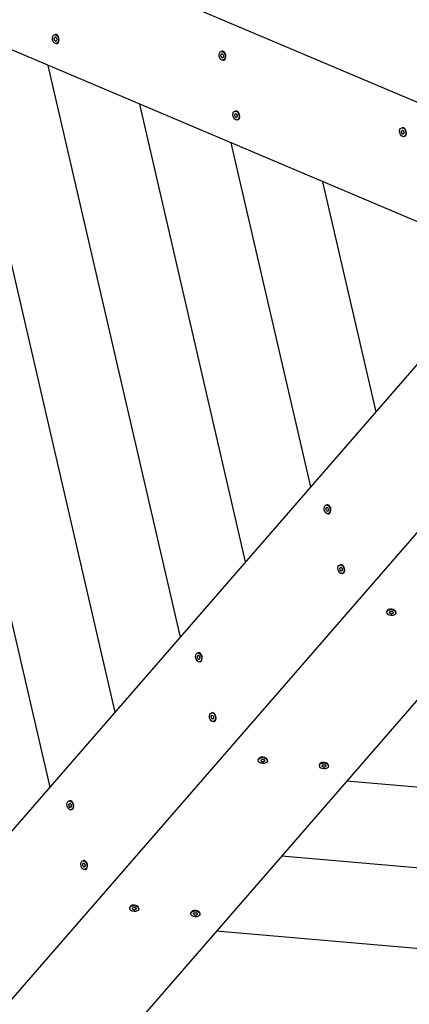
# Model space of a CAD drawing. Units: millimetres. Extents: x 1247 to 11686, y 6105 to 14706.
# Drawn here: x 7030 to 7411, y 10393 to 11355 of the extents above; entities that cross this region are included whole.
import ezdxf

# ---------------------------------------------------------------- set-up
doc = ezdxf.new("R2010")
doc.units = ezdxf.units.MM
doc.layers.add('SW_Toestellen', color=2, linetype='Continuous')

msp = doc.modelspace()

# ---------------------------------------------------------------- linework, layer by layer
at = {"layer": 'SW_Toestellen'}
for p, q in [((7600.11, 11197.54), (6293.05, 11751.73)), ((7507.06, 11120.46), (6323.14, 11622.1)), ((7059.87, 10605.23), (6879.05, 11386.55)), ((7123.59, 10678.59), (6968.53, 11348.64)), ((7064.23, 11340.71), (7064.78, 11340.84)), ((7067.82, 11339.12), (7067.75, 11339.23)), ((7066.24, 11332.04), (7066.79, 11332.17)), ((7068.77, 11335.05), (7068.75, 11334.92)), ((7227.1, 11324.43), (7227.65, 11324.55)), ((7230.69, 11322.84), (7230.62, 11322.95)), ((7231.64, 11318.76), (7231.62, 11318.63)), ((7187.31, 10751.96), (7058, 11310.73)), ((7229.11, 11315.75), (7229.66, 11315.88)), ((7251.03, 10825.32), (7147.48, 11272.82)), ((7240.63, 11265.97), (7241.18, 11266.1)), ((7244.22, 11264.38), (7244.15, 11264.49)), ((7245.16, 11260.31), (7245.15, 11260.17)), ((7242.63, 11257.3), (7243.19, 11257.43)), ((7403.5, 11249.68), (7404.05, 11249.81)), ((7405.5, 11241.01), (7406.05, 11241.14)), ((7407.09, 11248.09), (7407.02, 11248.2)), ((7408.03, 11244.02), (7408.01, 11243.89)), ((7314.76, 10898.69), (7236.95, 11234.91)), ((7378.48, 10972.05), (7326.43, 11196.99)), ((6663.95, 10149.41), (7507.46, 11120.55)), ((7624.88, 11091.76), (6693.91, 10019.94)), ((7669.44, 10979.45), (6826.5, 10008.49)), ((7329.7, 10881.07), (7330.25, 10881.2)), ((7333.29, 10879.48), (7333.22, 10879.59)), ((7334.24, 10875.4), (7334.22, 10875.27)), ((7331.71, 10872.4), (7332.26, 10872.52)), ((7343.23, 10822.61), (7343.78, 10822.74)), ((7346.82, 10821.02), (7346.75, 10821.13)), ((7345.24, 10813.94), (7345.79, 10814.07)), ((7347.77, 10816.95), (7347.75, 10816.82)), ((7391.57, 10779.15), (7391.44, 10779.11)), ((7395.73, 10778.79), (7395.85, 10778.73)), ((7388.94, 10776.22), (7388.99, 10776.79)), ((7397.81, 10775.45), (7397.86, 10776.02)), ((7204.07, 10736.43), (7204.63, 10736.56)), ((7207.67, 10734.84), (7207.59, 10734.95)), ((7208.61, 10730.77), (7208.59, 10730.64)), ((7206.08, 10727.76), (7206.63, 10727.89)), ((7217.6, 10677.98), (7218.15, 10678.1)), ((7221.19, 10676.39), (7221.12, 10676.5)), ((7219.61, 10669.31), (7220.16, 10669.43)), ((7222.14, 10672.31), (7222.12, 10672.18)), ((7265.97, 10634.48), (7265.84, 10634.45)), ((7263.35, 10631.56), (7263.4, 10632.12)), ((7270.14, 10634.12), (7270.26, 10634.06)), ((7272.22, 10630.79), (7272.27, 10631.35)), ((7323.12, 10626.36), (7323.17, 10626.92)), ((7325.75, 10629.28), (7325.62, 10629.25)), ((7329.91, 10628.92), (7330.03, 10628.87)), ((7331.99, 10625.59), (7332.04, 10626.15)), ((7921.1, 10561.48), (7349.71, 10611.17)), ((7078.45, 10591.8), (7079, 10591.92)), ((7082.04, 10590.21), (7081.97, 10590.32)), ((7080.45, 10583.13), (7081, 10583.25)), ((7082.98, 10586.13), (7082.96, 10586)), ((7091.97, 10533.34), (7092.53, 10533.47)), ((7095.57, 10531.75), (7095.49, 10531.86)), ((7971.18, 10478.21), (7286.01, 10537.79)), ((7093.98, 10524.67), (7094.53, 10524.8)), ((7096.51, 10527.68), (7096.49, 10527.55)), ((7137.76, 10486.89), (7137.81, 10487.46)), ((7140.38, 10489.82), (7140.25, 10489.78)), ((7144.55, 10489.45), (7144.67, 10489.4)), ((7146.62, 10486.12), (7146.67, 10486.68)), ((7197.53, 10481.69), (7197.58, 10482.26)), ((7200.15, 10484.62), (7200.03, 10484.58)), ((7204.32, 10484.26), (7204.44, 10484.2)), ((7206.4, 10480.92), (7206.45, 10481.49)), ((8021.26, 10394.93), (7222.3, 10464.41))]:
    msp.add_line(p, q, dxfattribs=at)
for centre, major_axis in [((7065.24, 11336.38), (1, -4.34)), ((7228.1, 11320.09), (1, -4.34)), ((7241.63, 11261.63), (1, -4.34)), ((7404.5, 11245.35), (1, -4.34)), ((7330.71, 10876.73), (-1, 4.34)), ((7344.23, 10818.28), (-1, 4.34)), ((7393.38, 10775.84), (4.43, -0.39)), ((7205.08, 10732.1), (-1, 4.34)), ((7218.6, 10673.64), (-1, 4.34)), ((7267.78, 10631.17), (4.43, -0.39)), ((7327.56, 10625.97), (4.43, -0.39)), ((7079.45, 10587.46), (-1, 4.34)), ((7092.98, 10529.01), (-1, 4.34)), ((7142.19, 10486.51), (4.43, -0.39)), ((7201.97, 10481.31), (4.43, -0.39))]:
    msp.add_ellipse(centre, major_axis=major_axis, ratio=0.655194, dxfattribs=at)
for centre, major_axis, start_param, end_param in [((7064.5, 11337.19), (-0.161, 0.694), 0.109374, 1.297917), ((7058.48, 11338.26), (-1.85, 7.99), 4.298164, 4.43951), ((7061.88, 11345.68), (1.85, -7.99), 0.109374, 0.25072), ((7065.79, 11336.5), (-1, 4.34), 3.141593, 6.283185), ((7065.24, 11337.59), (-0.161, 0.694), 5.345362, 6.533905), ((7068.64, 11343.79), (1.85, -7.99), 5.345362, 5.486708), ((7065.97, 11336.78), (-0.161, 0.694), 4.298164, 5.486708), ((7064.5, 11335.97), (0.161, -0.694), 4.298164, 5.486708), ((7061.83, 11328.96), (-1.85, 7.99), 5.345362, 5.486708), ((7065.23, 11335.16), (0.161, -0.694), 5.345362, 6.533905), ((7068.59, 11327.07), (-1.85, 7.99), 0.109374, 0.25072), ((7065.97, 11335.56), (0.161, -0.694), 0.109374, 1.297917), ((7071.99, 11334.49), (1.85, -7.99), 4.298164, 4.43951), ((7227.37, 11320.9), (-0.161, 0.694), 0.109374, 1.297917), ((7227.36, 11319.69), (0.161, -0.694), 4.298164, 5.486708), ((7221.35, 11321.98), (-1.85, 7.99), 4.298164, 4.43951), ((7224.7, 11312.67), (-1.85, 7.99), 5.345362, 5.486708), ((7224.75, 11329.39), (1.85, -7.99), 0.109374, 0.25072), ((7228.66, 11320.22), (-1, 4.34), 3.141593, 6.283185), ((7228.1, 11318.87), (0.161, -0.694), 5.345362, 6.533905), ((7228.11, 11321.31), (-0.161, 0.694), 5.345362, 6.533905), ((7231.46, 11310.79), (-1.85, 7.99), 0.109374, 0.25072), ((7231.51, 11327.51), (1.85, -7.99), 5.345362, 5.486708), ((7228.84, 11319.27), (0.161, -0.694), 0.109374, 1.297917), ((7228.84, 11320.49), (-0.161, 0.694), 4.298164, 5.486708), ((7234.86, 11318.2), (1.85, -7.99), 4.298164, 4.43951), ((7240.89, 11262.45), (-0.161, 0.694), 0.109374, 1.297917), ((7240.89, 11261.23), (0.161, -0.694), 4.298164, 5.486708), ((7234.87, 11263.52), (-1.85, 7.99), 4.298164, 4.43951), ((7238.23, 11254.22), (-1.85, 7.99), 5.345362, 5.486708), ((7238.28, 11270.94), (1.85, -7.99), 0.109374, 0.25072), ((7242.18, 11261.76), (-1, 4.34), 3.141593, 6.283185), ((7241.63, 11260.42), (0.161, -0.694), 5.345362, 6.533905), ((7241.63, 11262.85), (-0.161, 0.694), 5.345362, 6.533905), ((7244.99, 11252.33), (-1.85, 7.99), 0.109374, 0.25072), ((7245.03, 11269.05), (1.85, -7.99), 5.345362, 5.486708), ((7242.37, 11262.04), (-0.161, 0.694), 4.298164, 5.486708), ((7242.37, 11260.82), (0.161, -0.694), 0.109374, 1.297917), ((7248.39, 11259.75), (1.85, -7.99), 4.298164, 4.43951), ((7403.76, 11244.95), (0.161, -0.694), 4.298164, 5.486708), ((7403.76, 11246.16), (-0.161, 0.694), 0.109374, 1.297917), ((7397.74, 11247.24), (-1.85, 7.99), 4.298164, 4.43951), ((7401.14, 11254.65), (1.85, -7.99), 0.109374, 0.25072), ((7401.1, 11237.93), (-1.85, 7.99), 5.345362, 5.486708), ((7405.05, 11245.48), (-1, 4.34), 3.141593, 6.283185), ((7404.5, 11244.13), (0.161, -0.694), 5.345362, 6.533905), ((7404.5, 11246.57), (-0.161, 0.694), 5.345362, 6.533905), ((7407.85, 11236.04), (-1.85, 7.99), 0.109374, 0.25072), ((7407.9, 11252.76), (1.85, -7.99), 5.345362, 5.486708), ((7405.24, 11245.75), (-0.161, 0.694), 4.298164, 5.486708), ((7405.24, 11244.53), (0.161, -0.694), 0.109374, 1.297917), ((7411.26, 11243.46), (1.85, -7.99), 4.298164, 4.43951), ((7329.86, 10876.8), (0.161, -0.694), 3.917044, 5.105588), ((7324.44, 10882.08), (-1.85, 7.99), 3.917044, 4.05839), ((7325.38, 10872.25), (-1.85, 7.99), 4.964242, 5.105588), ((7330.18, 10877.84), (-0.161, 0.694), 6.011439, 7.199983), ((7330.39, 10875.69), (0.161, -0.694), 4.964242, 6.152785), ((7329.77, 10886.56), (1.85, -7.99), 6.011439, 6.152785), ((7331.26, 10876.86), (-1, 4.34), 3.141593, 6.283185), ((7331.64, 10866.91), (-1.85, 7.99), 6.011439, 6.152785), ((7331.03, 10877.77), (-0.161, 0.694), 4.964242, 6.152785), ((7331.23, 10875.63), (0.161, -0.694), 6.011439, 7.199983), ((7336.04, 10881.21), (1.85, -7.99), 4.964242, 5.105588), ((7336.97, 10871.39), (1.85, -7.99), 3.917044, 4.05839), ((7331.55, 10876.67), (-0.161, 0.694), 3.917044, 5.105588), ((7343.39, 10818.34), (0.161, -0.694), 3.917044, 5.105588), ((7337.97, 10823.62), (-1.85, 7.99), 3.917044, 4.05839), ((7338.9, 10813.8), (-1.85, 7.99), 4.964242, 5.105588), ((7343.71, 10819.38), (-0.161, 0.694), 6.011439, 7.199983), ((7343.3, 10828.1), (1.85, -7.99), 6.011439, 6.152785), ((7344.78, 10818.41), (-1, 4.34), 3.141593, 6.283185), ((7344.55, 10819.32), (-0.161, 0.694), 4.964242, 6.152785), ((7349.56, 10822.76), (1.85, -7.99), 4.964242, 5.105588), ((7350.5, 10812.93), (1.85, -7.99), 3.917044, 4.05839), ((7345.08, 10818.21), (-0.161, 0.694), 3.917044, 5.105588), ((7343.91, 10817.24), (0.161, -0.694), 4.964242, 6.152785), ((7345.17, 10808.45), (-1.85, 7.99), 6.011439, 6.152785), ((7344.76, 10817.17), (0.161, -0.694), 6.011439, 7.199983), ((7393.43, 10776.4), (-4.43, 0.39), 3.141593, 6.283185), ((7392.22, 10776.22), (-0.709, 0.062), 5.345362, 6.533905), ((7383.49, 10775.52), (8.17, -0.71), 0.109374, 0.25072), ((7392.37, 10775.39), (-0.709, 0.062), 0.109374, 1.297917), ((7387.37, 10781.37), (8.17, -0.71), 5.345362, 5.486708), ((7389.49, 10769.99), (-8.17, 0.71), 4.298164, 4.43951), ((7393.22, 10776.67), (-0.709, 0.062), 4.298164, 5.486708), ((7393.53, 10775.01), (0.709, -0.062), 4.298164, 5.486708), ((7397.26, 10781.68), (8.17, -0.71), 4.298164, 4.43951), ((7399.38, 10770.31), (-8.17, 0.71), 5.345362, 5.486708), ((7394.38, 10776.29), (0.709, -0.062), 0.109374, 1.297917), ((7394.53, 10775.46), (0.709, -0.062), 5.345362, 6.533905), ((7403.26, 10776.15), (-8.17, 0.71), 0.109374, 0.25072), ((7204.23, 10732.16), (0.161, -0.694), 3.917044, 5.105588), ((7198.81, 10737.44), (-1.85, 7.99), 3.917044, 4.05839), ((7199.75, 10727.62), (-1.85, 7.99), 4.964242, 5.105588), ((7204.55, 10733.2), (-0.161, 0.694), 6.011439, 7.199983), ((7204.76, 10731.06), (0.161, -0.694), 4.964242, 6.152785), ((7204.14, 10741.92), (1.85, -7.99), 6.011439, 6.152785), ((7205.63, 10732.22), (-1, 4.34), 3.141593, 6.283185), ((7205.4, 10733.14), (-0.161, 0.694), 4.964242, 6.152785), ((7205.6, 10730.99), (0.161, -0.694), 6.011439, 7.199983), ((7210.41, 10736.58), (1.85, -7.99), 4.964242, 5.105588), ((7211.34, 10726.75), (1.85, -7.99), 3.917044, 4.05839), ((7205.92, 10732.03), (-0.161, 0.694), 3.917044, 5.105588), ((7206.01, 10722.27), (-1.85, 7.99), 6.011439, 6.152785), ((7217.76, 10673.7), (0.161, -0.694), 3.917044, 5.105588), ((7212.34, 10678.98), (-1.85, 7.99), 3.917044, 4.05839), ((7213.28, 10669.16), (-1.85, 7.99), 4.964242, 5.105588), ((7218.08, 10674.75), (-0.161, 0.694), 6.011439, 7.199983), ((7217.67, 10683.47), (1.85, -7.99), 6.011439, 6.152785), ((7219.16, 10673.77), (-1, 4.34), 3.141593, 6.283185), ((7218.93, 10674.68), (-0.161, 0.694), 4.964242, 6.152785), ((7223.93, 10678.12), (1.85, -7.99), 4.964242, 5.105588), ((7224.87, 10668.3), (1.85, -7.99), 3.917044, 4.05839), ((7219.45, 10673.58), (-0.161, 0.694), 3.917044, 5.105588), ((7218.28, 10672.6), (0.161, -0.694), 4.964242, 6.152785), ((7219.54, 10663.82), (-1.85, 7.99), 6.011439, 6.152785), ((7219.13, 10672.54), (0.161, -0.694), 6.011439, 7.199983), ((7267.83, 10631.74), (-4.43, 0.39), 3.141593, 6.283185), ((7266.63, 10631.55), (-0.709, 0.062), 5.345362, 6.533905), ((7257.9, 10630.86), (8.17, -0.71), 0.109374, 0.25072), ((7266.78, 10630.72), (-0.709, 0.062), 0.109374, 1.297917), ((7261.78, 10636.7), (8.17, -0.71), 5.345362, 5.486708), ((7263.9, 10625.33), (-8.17, 0.71), 4.298164, 4.43951), ((7267.63, 10632), (-0.709, 0.062), 4.298164, 5.486708), ((7267.94, 10630.34), (0.709, -0.062), 4.298164, 5.486708), ((7271.67, 10637.02), (8.17, -0.71), 4.298164, 4.43951), ((7273.79, 10625.64), (-8.17, 0.71), 5.345362, 5.486708), ((7268.79, 10631.62), (0.709, -0.062), 0.109374, 1.297917), ((7268.94, 10630.79), (0.709, -0.062), 5.345362, 6.533905), ((7277.67, 10631.49), (-8.17, 0.71), 0.109374, 0.25072), ((7327.61, 10626.54), (-4.43, 0.39), 3.141593, 6.283185), ((7326.4, 10626.35), (-0.709, 0.062), 5.345362, 6.533905), ((7317.67, 10625.66), (8.17, -0.71), 0.109374, 0.25072), ((7326.56, 10625.53), (-0.709, 0.062), 0.109374, 1.297917), ((7321.56, 10631.5), (8.17, -0.71), 5.345362, 5.486708), ((7323.67, 10620.13), (-8.17, 0.71), 4.298164, 4.43951), ((7327.4, 10626.8), (-0.709, 0.062), 4.298164, 5.486708), ((7327.71, 10625.15), (0.709, -0.062), 4.298164, 5.486708), ((7331.44, 10631.82), (8.17, -0.71), 4.298164, 4.43951), ((7333.56, 10620.45), (-8.17, 0.71), 5.345362, 5.486708), ((7328.56, 10626.42), (0.709, -0.062), 0.109374, 1.297917), ((7328.71, 10625.59), (0.709, -0.062), 5.345362, 6.533905), ((7337.44, 10626.29), (-8.17, 0.71), 0.109374, 0.25072), ((7078.61, 10587.52), (0.161, -0.694), 3.917044, 5.105588), ((7073.19, 10592.8), (-1.85, 7.99), 3.917044, 4.05839), ((7074.12, 10582.98), (-1.85, 7.99), 4.964242, 5.105588), ((7078.93, 10588.57), (-0.161, 0.694), 6.011439, 7.199983), ((7078.52, 10597.28), (1.85, -7.99), 6.011439, 6.152785), ((7080, 10587.59), (-1, 4.34), 3.141593, 6.283185), ((7079.77, 10588.5), (-0.161, 0.694), 4.964242, 6.152785), ((7084.78, 10591.94), (1.85, -7.99), 4.964242, 5.105588), ((7085.71, 10582.12), (1.85, -7.99), 3.917044, 4.05839), ((7080.29, 10587.4), (-0.161, 0.694), 3.917044, 5.105588), ((7079.13, 10586.42), (0.161, -0.694), 4.964242, 6.152785), ((7080.38, 10577.64), (-1.85, 7.99), 6.011439, 6.152785), ((7079.97, 10586.36), (0.161, -0.694), 6.011439, 7.199983), ((7092.13, 10529.07), (0.161, -0.694), 3.917044, 5.105588), ((7086.71, 10534.35), (-1.85, 7.99), 3.917044, 4.05839), ((7087.65, 10524.52), (-1.85, 7.99), 4.964242, 5.105588), ((7092.45, 10530.11), (-0.161, 0.694), 6.011439, 7.199983), ((7092.04, 10538.83), (1.85, -7.99), 6.011439, 6.152785), ((7093.53, 10529.13), (-1, 4.34), 3.141593, 6.283185), ((7093.3, 10530.05), (-0.161, 0.694), 4.964242, 6.152785), ((7098.31, 10533.49), (1.85, -7.99), 4.964242, 5.105588), ((7099.24, 10523.66), (1.85, -7.99), 3.917044, 4.05839), ((7093.82, 10528.94), (-0.161, 0.694), 3.917044, 5.105588), ((7092.66, 10527.96), (0.161, -0.694), 4.964242, 6.152785), ((7093.91, 10519.18), (-1.85, 7.99), 6.011439, 6.152785), ((7093.5, 10527.9), (0.161, -0.694), 6.011439, 7.199983), ((7142.24, 10487.07), (-4.43, 0.39), 3.141593, 6.283185), ((7141.03, 10486.88), (-0.709, 0.062), 5.345362, 6.533905), ((7132.31, 10486.19), (8.17, -0.71), 0.109374, 0.25072), ((7141.19, 10486.06), (-0.709, 0.062), 0.109374, 1.297917), ((7136.19, 10492.03), (8.17, -0.71), 5.345362, 5.486708), ((7138.31, 10480.66), (-8.17, 0.71), 4.298164, 4.43951), ((7142.04, 10487.33), (-0.709, 0.062), 4.298164, 5.486708), ((7142.35, 10485.68), (0.709, -0.062), 4.298164, 5.486708), ((7146.07, 10492.35), (8.17, -0.71), 4.298164, 4.43951), ((7148.19, 10480.98), (-8.17, 0.71), 5.345362, 5.486708), ((7143.19, 10486.95), (0.709, -0.062), 0.109374, 1.297917), ((7143.35, 10486.13), (0.709, -0.062), 5.345362, 6.533905), ((7152.08, 10486.82), (-8.17, 0.71), 0.109374, 0.25072), ((7202.01, 10481.87), (-4.43, 0.39), 3.141593, 6.283185), ((7200.81, 10481.69), (-0.709, 0.062), 5.345362, 6.533905), ((7192.08, 10480.99), (8.17, -0.71), 0.109374, 0.25072), ((7200.96, 10480.86), (-0.709, 0.062), 0.109374, 1.297917), ((7195.96, 10486.83), (8.17, -0.71), 5.345362, 5.486708), ((7198.08, 10475.46), (-8.17, 0.71), 4.298164, 4.43951), ((7201.81, 10482.14), (-0.709, 0.062), 4.298164, 5.486708), ((7205.85, 10487.15), (8.17, -0.71), 4.298164, 4.43951), ((7207.97, 10475.78), (-8.17, 0.71), 5.345362, 5.486708), ((7202.97, 10481.76), (0.709, -0.062), 0.109374, 1.297917), ((7203.12, 10480.93), (0.709, -0.062), 5.345362, 6.533905), ((7211.85, 10481.62), (-8.17, 0.71), 0.109374, 0.25072), ((7202.12, 10480.48), (0.709, -0.062), 4.298164, 5.486708)]:
    msp.add_ellipse(centre, major_axis=major_axis, ratio=0.655194, start_param=start_param, end_param=end_param, dxfattribs=at)

doc.saveas('drawing.dxf')
